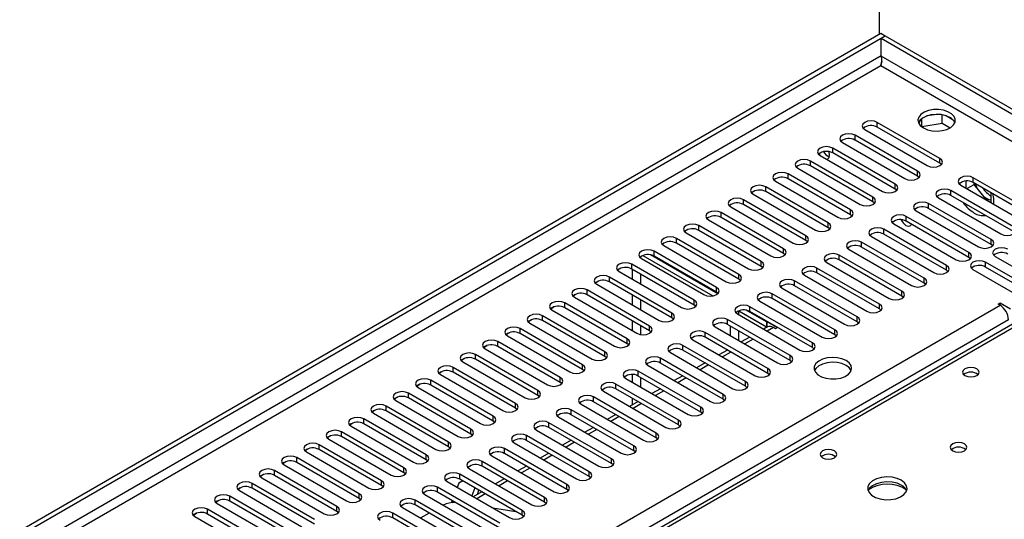
# Model space of a CAD drawing. Units: millimetres. Extents: x 2 to 6302, y 6 to 8916.
# Drawn here: x 3667 to 3917, y 2246 to 2373 of the extents above; entities that cross this region are included whole.
import ezdxf

# ---------------------------------------------------------------- set-up
doc = ezdxf.new("R2010")
doc.units = ezdxf.units.MM
doc.header["$LTSCALE"] = 30

msp = doc.modelspace()

# ---------------------------------------------------------------- linework, layer by layer
at = {"color": 7, "linetype": 'Continuous', "lineweight": 25}
for p, q in [((3885.019, 2368.921), (3885.019, 2545.344)), ((2915.222, 1809.069), (3885.373, 2369.125)), ((2916.283, 1808.457), (3886.433, 2368.513)), ((3885.373, 2369.125), (3886.433, 2368.513)), ((3885.443, 2367.86), (3886.504, 2368.472)), ((3885.443, 2363.369), (3885.443, 2367.86)), ((3885.443, 2367.86), (4089.302, 2250.175)), ((3886.433, 2368.431), (3886.433, 2368.513)), ((3886.504, 2368.472), (4090.363, 2250.787)), ((3885.415, 2361.076), (3885.433, 2361.268)), ((3895.473, 2347.297), (3894.988, 2346.251)), ((3895.8, 2345.552), (3895.8, 2347.565)), ((3899.655, 2348.597), (3897.02, 2348.19)), ((3900.875, 2346.337), (3900.875, 2348.484)), ((3903.697, 2347.157), (3901.768, 2348.271)), ((3881.307, 2344.734), (3897.128, 2335.601)), ((3900.31, 2337.438), (3884.489, 2346.571)), ((3900.31, 2336.213), (3884.489, 2345.346)), ((3895.738, 2345.418), (3895.8, 2345.552)), ((3895.8, 2345.552), (3900.875, 2346.337)), ((3900.875, 2346.337), (3902.908, 2345.163)), ((3894.653, 2334.172), (3878.832, 2343.305)), ((3894.653, 2332.947), (3878.832, 2342.081)), ((3888.997, 2330.906), (3873.175, 2340.04)), ((3875.65, 2341.469), (3891.471, 2332.335)), ((3869.993, 2338.203), (3885.815, 2329.069)), ((3888.997, 2329.681), (3873.175, 2338.815)), ((3864.336, 2334.937), (3880.158, 2325.804)), ((3883.34, 2327.641), (3867.518, 2336.774)), ((3883.34, 2326.416), (3867.518, 2335.549)), ((3900.704, 2335.907), (3900.31, 2336.213)), ((3877.683, 2324.375), (3861.861, 2333.509)), ((3877.683, 2323.15), (3861.861, 2332.284)), ((3895.047, 2332.641), (3894.653, 2332.947)), ((3924.617, 2323.406), (3908.796, 2332.539)), ((3872.026, 2321.109), (3856.205, 2330.243)), ((3858.679, 2331.672), (3874.501, 2322.538)), ((3889.39, 2329.375), (3888.997, 2329.681)), ((3905.429, 2330.823), (3905.356, 2331.137)), ((3905.614, 2330.702), (3921.435, 2321.569)), ((3906.904, 2331.683), (3906.904, 2329.957)), ((3907.174, 2329.801), (3909.025, 2330.87)), ((3924.617, 2322.181), (3908.796, 2331.314)), ((3909.025, 2330.87), (3909.025, 2331.182)), ((3912.232, 2326.882), (3909.025, 2330.87)), ((3853.023, 2328.406), (3868.844, 2319.272)), ((3872.026, 2319.885), (3856.205, 2329.018)), ((3899.957, 2327.437), (3915.778, 2318.303)), ((3918.96, 2320.14), (3903.139, 2329.273)), ((3918.96, 2318.915), (3903.139, 2328.049)), ((3913.339, 2326.243), (3913.339, 2328.692)), ((3847.366, 2325.14), (3863.187, 2316.007)), ((3866.369, 2317.844), (3850.548, 2326.977)), ((3866.369, 2316.619), (3850.548, 2325.753)), ((3883.733, 2326.11), (3883.34, 2326.416)), ((3913.303, 2316.874), (3897.482, 2326.008)), ((3913.303, 2315.649), (3897.482, 2324.783)), ((3913.339, 2326.966), (3912.254, 2326.869)), ((3860.712, 2314.578), (3844.891, 2323.712)), ((3860.712, 2313.353), (3844.891, 2322.487)), ((3878.076, 2322.844), (3877.683, 2323.15)), ((3907.647, 2313.609), (3891.825, 2322.742)), ((3894.3, 2324.171), (3910.121, 2315.037)), ((3855.055, 2311.312), (3839.234, 2320.446)), ((3841.709, 2321.875), (3857.53, 2312.741)), ((3872.419, 2319.579), (3872.026, 2319.885)), ((3888.643, 2320.905), (3904.465, 2311.772)), ((3907.647, 2312.384), (3891.825, 2321.517)), ((3849.399, 2308.047), (3833.577, 2317.18)), ((3836.052, 2318.609), (3851.873, 2309.476)), ((3855.055, 2310.088), (3839.234, 2319.221)), ((3882.986, 2317.64), (3898.808, 2308.506)), ((3901.99, 2310.343), (3886.168, 2319.477)), ((3901.99, 2309.118), (3886.168, 2318.252)), ((3830.395, 2315.343), (3846.217, 2306.21)), ((3849.399, 2306.822), (3833.577, 2315.956)), ((3866.762, 2316.313), (3866.369, 2316.619)), ((3896.333, 2307.077), (3880.511, 2316.211)), ((3896.333, 2305.853), (3880.511, 2314.986)), ((3913.697, 2315.343), (3913.303, 2315.649)), ((3824.561, 2312.193), (3824.561, 2312.575)), ((3825.124, 2312.868), (3842.859, 2302.63)), ((3825.124, 2312.868), (3842.859, 2302.63)), ((3844.051, 2303.167), (3826.997, 2313.012)), ((3843.742, 2304.781), (3827.92, 2313.915)), ((3843.742, 2303.556), (3827.92, 2312.69)), ((3861.106, 2313.047), (3860.712, 2313.353)), ((3890.676, 2303.812), (3874.854, 2312.945)), ((3877.329, 2314.374), (3893.151, 2305.24)), ((3908.04, 2312.078), (3907.647, 2312.384)), ((3914.364, 2312.588), (3925.501, 2306.159)), ((3838.085, 2301.516), (3822.263, 2310.649)), ((3824.738, 2312.078), (3840.56, 2302.944)), ((3855.449, 2309.782), (3855.055, 2310.088)), ((3885.019, 2300.546), (3869.198, 2309.68)), ((3871.672, 2311.108), (3887.494, 2301.975)), ((3890.676, 2302.587), (3874.854, 2311.721)), ((3923.026, 2304.73), (3911.889, 2311.159)), ((3923.026, 2303.505), (3911.889, 2309.935)), ((3832.428, 2298.25), (3816.607, 2307.383)), ((3819.081, 2308.812), (3834.903, 2299.679)), ((3838.085, 2300.291), (3822.263, 2309.424)), ((3822.44, 2306.873), (3822.44, 2309.322)), ((3824.561, 2305.649), (3824.561, 2308.098)), ((3866.016, 2307.843), (3881.837, 2298.709)), ((3885.019, 2299.321), (3869.198, 2308.455)), ((3902.383, 2308.812), (3901.99, 2309.118)), ((3908.707, 2309.322), (3919.844, 2302.893)), ((3813.425, 2305.547), (3829.246, 2296.413)), ((3832.428, 2297.025), (3816.607, 2306.159)), ((3849.792, 2306.516), (3849.399, 2306.822)), ((3879.362, 2297.28), (3863.541, 2306.414)), ((3879.362, 2296.056), (3863.541, 2305.189)), ((3896.726, 2305.547), (3896.333, 2305.853)), ((3807.427, 2302.641), (3808.205, 2303.09)), ((3807.768, 2302.281), (3823.589, 2293.147)), ((3826.771, 2294.984), (3810.95, 2304.118)), ((3826.771, 2293.76), (3810.95, 2302.893)), ((3822.44, 2300.342), (3822.44, 2302.791)), ((3844.135, 2303.25), (3843.742, 2303.556)), ((3873.705, 2294.015), (3857.884, 2303.148)), ((3860.359, 2304.577), (3876.18, 2295.444)), ((3891.069, 2302.281), (3890.676, 2302.587)), ((3801.77, 2299.375), (3802.548, 2299.824)), ((3821.114, 2291.719), (3805.293, 2300.852)), ((3824.561, 2299.117), (3824.561, 2301.566)), ((3838.478, 2299.985), (3838.085, 2300.291)), ((3868.049, 2290.749), (3852.227, 2299.883)), ((3854.702, 2301.311), (3870.523, 2292.178)), ((3873.705, 2292.79), (3857.884, 2301.924)), ((3915.071, 2300.546), (3915.601, 2300.852)), ((3915.601, 2300.24), (3915.071, 2300.546)), ((3915.601, 2300.852), (3918.253, 2299.321)), ((3915.601, 2300.24), (3915.601, 2300.852)), ((3815.457, 2288.453), (3799.636, 2297.587)), ((3802.111, 2299.015), (3817.932, 2289.882)), ((3821.114, 2290.494), (3805.293, 2299.627)), ((3849.045, 2298.046), (3864.867, 2288.912)), ((3849.31, 2298.789), (3849.31, 2297.893)), ((3849.431, 2298.836), (3856.563, 2294.719)), ((3849.431, 2298.836), (3856.381, 2294.824)), ((3856.381, 2296.049), (3851.304, 2298.98)), ((3868.049, 2289.524), (3852.227, 2298.658)), ((3885.412, 2299.015), (3885.019, 2299.321)), ((3919.353, 2295.784), (3669.037, 2151.279)), ((3796.113, 2296.11), (3796.891, 2296.558)), ((3796.454, 2295.75), (3812.276, 2286.616)), ((3815.457, 2287.228), (3799.636, 2296.362)), ((3822.44, 2293.811), (3822.44, 2296.26)), ((3824.561, 2292.817), (3824.561, 2295.035)), ((3832.821, 2296.719), (3832.428, 2297.025)), ((3843.388, 2294.78), (3859.21, 2285.647)), ((3862.392, 2287.484), (3846.57, 2296.617)), ((3862.392, 2286.259), (3846.57, 2295.392)), ((3847.189, 2295.035), (3847.189, 2292.586)), ((3856.649, 2294.769), (3855.686, 2294.212)), ((3856.381, 2296.049), (3856.558, 2296.151)), ((3856.381, 2296.049), (3856.381, 2294.824)), ((3856.381, 2294.824), (3856.558, 2294.926)), ((3856.558, 2296.151), (3859.21, 2294.62)), ((3856.558, 2294.926), (3856.558, 2296.151)), ((3856.558, 2294.926), (3856.746, 2294.818)), ((3879.756, 2295.75), (3879.362, 2296.056)), ((3790.457, 2292.844), (3791.234, 2293.293)), ((3790.797, 2292.484), (3806.619, 2283.35)), ((3809.801, 2285.187), (3793.979, 2294.321)), ((3809.801, 2283.963), (3793.979, 2293.096)), ((3827.164, 2293.453), (3826.771, 2293.76)), ((3856.735, 2284.218), (3840.913, 2293.351)), ((3849.31, 2293.811), (3849.31, 2291.362)), ((3858.679, 2294.314), (3858.149, 2294.62)), ((3859.21, 2294.62), (3858.679, 2294.314)), ((3874.099, 2292.484), (3873.705, 2292.79)), ((3784.8, 2289.578), (3785.577, 2290.027)), ((3804.144, 2281.922), (3788.322, 2291.055)), ((3804.144, 2280.697), (3788.322, 2289.831)), ((3821.508, 2290.188), (3821.114, 2290.494)), ((3851.078, 2280.952), (3835.256, 2290.086)), ((3837.731, 2291.515), (3853.553, 2282.381)), ((3856.735, 2282.993), (3840.913, 2292.127)), ((3852.15, 2292.171), (3850.029, 2290.947)), ((3798.487, 2278.656), (3782.665, 2287.79)), ((3785.14, 2289.218), (3800.962, 2280.085)), ((3815.851, 2286.922), (3815.457, 2287.228)), ((3832.074, 2288.249), (3847.896, 2279.115)), ((3851.078, 2279.728), (3835.256, 2288.861)), ((3846.493, 2288.906), (3844.372, 2287.681)), ((3868.442, 2289.218), (3868.049, 2289.524)), ((3779.143, 2286.313), (3779.92, 2286.762)), ((3779.483, 2285.953), (3795.305, 2276.819)), ((3798.487, 2277.431), (3782.665, 2286.565)), ((3826.418, 2284.983), (3842.239, 2275.85)), ((3845.421, 2277.687), (3829.6, 2286.82)), ((3845.421, 2276.462), (3829.6, 2285.595)), ((3840.836, 2285.64), (3838.715, 2284.415)), ((3862.785, 2285.953), (3862.392, 2286.259)), ((3773.486, 2283.047), (3774.264, 2283.496)), ((3773.827, 2282.687), (3789.648, 2273.554)), ((3792.83, 2275.391), (3777.009, 2284.524)), ((3792.83, 2274.166), (3777.009, 2283.299)), ((3810.194, 2283.657), (3809.801, 2283.963)), ((3822.44, 2280.748), (3822.44, 2282.709)), ((3839.764, 2274.421), (3823.943, 2283.555)), ((3839.764, 2273.196), (3823.943, 2282.33)), ((3835.179, 2282.374), (3833.058, 2281.15)), ((3857.128, 2282.687), (3856.735, 2282.993)), ((3767.829, 2279.781), (3768.607, 2280.23)), ((3787.173, 2272.125), (3771.352, 2281.258)), ((3787.173, 2270.9), (3771.352, 2280.034)), ((3804.537, 2280.391), (3804.144, 2280.697)), ((3834.107, 2271.155), (3818.286, 2280.289)), ((3820.761, 2281.718), (3836.582, 2272.584)), ((3824.561, 2279.524), (3824.561, 2281.973)), ((3851.471, 2279.421), (3851.078, 2279.728)), ((3781.516, 2268.859), (3765.695, 2277.993)), ((3768.17, 2279.422), (3783.991, 2270.288)), ((3798.88, 2277.125), (3798.487, 2277.431)), ((3815.104, 2278.452), (3830.925, 2269.318)), ((3834.107, 2269.931), (3818.286, 2279.064)), ((3829.522, 2279.109), (3827.401, 2277.884)), ((3775.86, 2265.594), (3760.038, 2274.727)), ((3762.172, 2276.516), (3762.95, 2276.965)), ((3762.513, 2276.156), (3778.334, 2267.022)), ((3781.516, 2267.634), (3765.695, 2276.768)), ((3809.447, 2275.186), (3825.269, 2266.053)), ((3828.451, 2267.89), (3812.629, 2277.023)), ((3828.451, 2266.665), (3812.629, 2275.799)), ((3823.866, 2275.843), (3821.744, 2274.619)), ((3822.44, 2275.02), (3822.44, 2276.666)), ((3845.814, 2276.156), (3845.421, 2276.462)), ((3756.515, 2273.25), (3757.293, 2273.699)), ((3756.856, 2272.89), (3772.678, 2263.757)), ((3775.86, 2264.369), (3760.038, 2273.502)), ((3793.223, 2273.86), (3792.83, 2274.166)), ((3822.794, 2264.624), (3806.972, 2273.758)), ((3822.794, 2263.399), (3806.972, 2272.533)), ((3818.209, 2272.577), (3816.088, 2271.353)), ((3840.158, 2272.89), (3839.764, 2273.196)), ((3750.859, 2269.984), (3751.636, 2270.433)), ((3770.203, 2262.328), (3754.381, 2271.462)), ((3770.203, 2261.103), (3754.381, 2270.237)), ((3787.566, 2270.594), (3787.173, 2270.9)), ((3817.137, 2261.358), (3801.315, 2270.492)), ((3803.79, 2271.921), (3819.612, 2262.787)), ((3834.501, 2269.625), (3834.107, 2269.931)), ((3764.546, 2259.062), (3748.724, 2268.196)), ((3751.199, 2269.625), (3767.021, 2260.491)), ((3781.91, 2267.328), (3781.516, 2267.634)), ((3798.133, 2268.655), (3813.955, 2259.522)), ((3817.137, 2260.134), (3801.315, 2269.267)), ((3812.552, 2269.312), (3810.431, 2268.087)), ((3758.889, 2255.797), (3743.067, 2264.93)), ((3745.202, 2266.719), (3745.979, 2267.168)), ((3745.542, 2266.359), (3761.364, 2257.225)), ((3764.546, 2257.838), (3748.724, 2266.971)), ((3792.477, 2265.39), (3808.298, 2256.256)), ((3811.48, 2258.093), (3795.659, 2267.226)), ((3811.48, 2256.868), (3795.659, 2266.002)), ((3806.895, 2266.046), (3804.774, 2264.822)), ((3828.844, 2266.359), (3828.451, 2266.665)), ((3739.545, 2263.453), (3740.322, 2263.902)), ((3739.885, 2263.093), (3755.707, 2253.96)), ((3758.889, 2254.572), (3743.067, 2263.706)), ((3776.253, 2264.063), (3775.86, 2264.369)), ((3805.823, 2254.827), (3790.002, 2263.961)), ((3805.823, 2253.602), (3790.002, 2262.736)), ((3801.238, 2262.781), (3799.117, 2261.556)), ((3823.187, 2263.093), (3822.794, 2263.399)), ((3733.888, 2260.188), (3734.666, 2260.636)), ((3734.229, 2259.828), (3750.05, 2250.694)), ((3753.232, 2252.531), (3737.411, 2261.665)), ((3753.232, 2251.306), (3737.411, 2260.44)), ((3770.596, 2260.797), (3770.203, 2261.103)), ((3800.166, 2251.562), (3784.345, 2260.695)), ((3786.82, 2262.124), (3802.641, 2252.99)), ((3817.53, 2259.828), (3817.137, 2260.134)), ((3728.231, 2256.922), (3729.009, 2257.371)), ((3747.575, 2249.265), (3731.754, 2258.399)), ((3764.939, 2257.532), (3764.546, 2257.838)), ((3794.509, 2248.296), (3778.688, 2257.43)), ((3781.163, 2258.858), (3796.984, 2249.725)), ((3800.166, 2250.337), (3784.345, 2259.47)), ((3795.581, 2259.515), (3793.46, 2258.29)), ((3741.918, 2246), (3726.097, 2255.133)), ((3728.572, 2256.562), (3744.393, 2247.429)), ((3747.575, 2248.041), (3731.754, 2257.174)), ((3775.506, 2255.593), (3791.327, 2246.459)), ((3778.51, 2255.206), (3778.083, 2254.105)), ((3779.464, 2255.757), (3778.51, 2255.206)), ((3794.509, 2247.071), (3778.688, 2256.205)), ((3789.924, 2256.249), (3787.803, 2255.025)), ((3811.873, 2256.562), (3811.48, 2256.868)), ((3722.574, 2253.656), (3723.352, 2254.105)), ((3722.915, 2253.296), (3738.736, 2244.163)), ((3741.918, 2244.775), (3726.097, 2253.909)), ((3759.282, 2254.266), (3758.889, 2254.572)), ((3769.849, 2252.327), (3785.671, 2243.193)), ((3788.853, 2245.03), (3773.031, 2254.164)), ((3788.853, 2243.806), (3773.031, 2252.939)), ((3782.509, 2253.999), (3781.733, 2251.998)), ((3784.268, 2252.984), (3782.146, 2251.759)), ((3783.167, 2252.348), (3783.57, 2253.387)), ((3806.216, 2253.296), (3805.823, 2253.602)), ((3716.917, 2250.391), (3717.695, 2250.84)), ((3717.258, 2250.031), (3733.08, 2240.897)), ((3736.262, 2242.734), (3720.44, 2251.868)), ((3736.262, 2241.509), (3720.44, 2250.643)), ((3753.625, 2251), (3753.232, 2251.306)), ((3783.196, 2241.765), (3767.374, 2250.898)), ((3776.789, 2250.77), (3776.652, 2250.419)), ((3776.652, 2250.419), (3776.754, 2250.273)), ((3800.56, 2250.031), (3800.166, 2250.337)), ((3711.261, 2247.125), (3712.038, 2247.574)), ((3730.605, 2239.469), (3714.783, 2248.602)), ((3730.605, 2238.244), (3714.783, 2247.377)), ((3747.968, 2247.735), (3747.575, 2248.041)), ((3777.539, 2238.499), (3761.717, 2247.633)), ((3764.192, 2249.061), (3780.014, 2239.928)), ((3783.196, 2240.54), (3767.374, 2249.673)), ((3770.95, 2247.609), (3768.829, 2246.385)), ((3792.957, 2247.967), (3787.13, 2248.882)), ((3711.601, 2246.765), (3727.423, 2237.632)), ((3777.539, 2237.274), (3761.717, 2246.408)), ((3794.903, 2246.765), (3794.509, 2247.071))]:
    msp.add_line(p, q, dxfattribs=at)
at = {"color": 8, "linetype": 'Continuous', "lineweight": 25}
for p, q in [((3885.443, 2363.451), (2916.283, 1803.966)), ((4085.483, 2247.888), (3885.443, 2363.369)), ((2917.343, 1802.129), (3885.373, 2360.96)), ((3885.373, 2360.96), (4083.362, 2246.664)), ((3884.489, 2345.346), (3884.489, 2346.571)), ((3878.832, 2342.081), (3878.832, 2343.305)), ((3873.175, 2338.815), (3873.175, 2340.04)), ((3900.31, 2336.213), (3900.31, 2337.438)), ((3867.518, 2335.549), (3867.518, 2336.774)), ((3861.861, 2332.284), (3861.861, 2333.509)), ((3894.653, 2332.947), (3894.653, 2334.172)), ((3908.796, 2331.314), (3908.796, 2332.539)), ((3856.205, 2329.018), (3856.205, 2330.243)), ((3888.997, 2329.681), (3888.997, 2330.906)), ((3883.34, 2326.416), (3883.34, 2327.641)), ((3903.139, 2328.049), (3903.139, 2329.273)), ((3850.548, 2325.753), (3850.548, 2326.977)), ((3897.482, 2324.783), (3897.482, 2326.008)), ((3844.891, 2322.487), (3844.891, 2323.712)), ((3877.683, 2323.15), (3877.683, 2324.375)), ((3891.825, 2321.517), (3891.825, 2322.742)), ((3839.234, 2319.221), (3839.234, 2320.446)), ((3872.026, 2319.885), (3872.026, 2321.109)), ((3833.577, 2315.956), (3833.577, 2317.18)), ((3866.369, 2316.619), (3866.369, 2317.844)), ((3886.168, 2318.252), (3886.168, 2319.477)), ((3880.511, 2314.986), (3880.511, 2316.211)), ((3913.303, 2315.649), (3913.303, 2316.874)), ((3827.92, 2312.69), (3827.92, 2313.915)), ((3860.712, 2313.353), (3860.712, 2314.578)), ((3874.854, 2311.721), (3874.854, 2312.945)), ((3907.647, 2312.384), (3907.647, 2313.609)), ((3822.263, 2309.424), (3822.263, 2310.649)), ((3855.055, 2310.088), (3855.055, 2311.312)), ((3869.198, 2308.455), (3869.198, 2309.68)), ((3901.99, 2309.118), (3901.99, 2310.343)), ((3911.889, 2309.935), (3911.889, 2311.159)), ((3816.607, 2306.159), (3816.607, 2307.383)), ((3849.399, 2306.822), (3849.399, 2308.047)), ((3843.742, 2303.556), (3843.742, 2304.781)), ((3863.541, 2305.189), (3863.541, 2306.414)), ((3896.333, 2305.853), (3896.333, 2307.077)), ((3810.95, 2302.893), (3810.95, 2304.118)), ((3857.884, 2301.924), (3857.884, 2303.148)), ((3890.676, 2302.587), (3890.676, 2303.812)), ((3022.526, 1784.678), (3915.601, 2300.24)), ((3805.293, 2299.627), (3805.293, 2300.852)), ((3838.085, 2300.291), (3838.085, 2301.516)), ((3852.227, 2298.658), (3852.227, 2299.883)), ((3885.019, 2299.321), (3885.019, 2300.546)), ((3799.636, 2296.362), (3799.636, 2297.587)), ((3832.428, 2297.025), (3832.428, 2298.25)), ((3879.362, 2296.056), (3879.362, 2297.28)), ((3917.723, 2296.566), (3024.647, 1781.004)), ((3920.728, 2295.647), (3670.412, 2151.143)), ((3826.771, 2293.76), (3826.771, 2294.984)), ((3846.57, 2295.392), (3846.57, 2296.617)), ((3793.979, 2293.096), (3793.979, 2294.321)), ((3840.913, 2292.127), (3840.913, 2293.351)), ((3858.149, 2294.62), (3856.564, 2293.705)), ((3873.705, 2292.79), (3873.705, 2294.015)), ((3788.322, 2289.831), (3788.322, 2291.055)), ((3821.114, 2290.494), (3821.114, 2291.719)), ((3835.256, 2288.861), (3835.256, 2290.086)), ((3853.028, 2291.664), (3850.907, 2290.44)), ((3868.049, 2289.524), (3868.049, 2290.749)), ((3782.665, 2286.565), (3782.665, 2287.79)), ((3815.457, 2287.228), (3815.457, 2288.453)), ((3847.372, 2288.398), (3845.25, 2287.174)), ((3862.392, 2286.259), (3862.392, 2287.484)), ((3809.801, 2283.963), (3809.801, 2285.187)), ((3829.6, 2285.595), (3829.6, 2286.82)), ((3841.715, 2285.133), (3839.594, 2283.908)), ((3777.009, 2283.299), (3777.009, 2284.524)), ((3823.943, 2282.33), (3823.943, 2283.555)), ((3856.735, 2282.993), (3856.735, 2284.218)), ((3771.352, 2280.034), (3771.352, 2281.258)), ((3804.144, 2280.697), (3804.144, 2281.922)), ((3818.286, 2279.064), (3818.286, 2280.289)), ((3836.058, 2281.867), (3833.937, 2280.643)), ((3851.078, 2279.728), (3851.078, 2280.952)), ((3765.695, 2276.768), (3765.695, 2277.993)), ((3798.487, 2277.431), (3798.487, 2278.656)), ((3830.401, 2278.602), (3828.28, 2277.377)), ((3845.421, 2276.462), (3845.421, 2277.687)), ((3760.038, 2273.502), (3760.038, 2274.727)), ((3792.83, 2274.166), (3792.83, 2275.391)), ((3812.629, 2275.799), (3812.629, 2277.023)), ((3824.744, 2275.336), (3822.623, 2274.111)), ((3806.972, 2272.533), (3806.972, 2273.758)), ((3839.764, 2273.196), (3839.764, 2274.421)), ((3754.381, 2270.237), (3754.381, 2271.462)), ((3787.173, 2270.9), (3787.173, 2272.125)), ((3801.315, 2269.267), (3801.315, 2270.492)), ((3819.087, 2272.07), (3816.966, 2270.846)), ((3834.107, 2269.931), (3834.107, 2271.155)), ((3748.724, 2266.971), (3748.724, 2268.196)), ((3781.516, 2267.634), (3781.516, 2268.859)), ((3813.43, 2268.805), (3811.309, 2267.58)), ((3828.451, 2266.665), (3828.451, 2267.89)), ((3743.067, 2263.706), (3743.067, 2264.93)), ((3775.86, 2264.369), (3775.86, 2265.594)), ((3795.659, 2266.002), (3795.659, 2267.226)), ((3807.774, 2265.539), (3805.652, 2264.314)), ((3770.203, 2261.103), (3770.203, 2262.328)), ((3790.002, 2262.736), (3790.002, 2263.961)), ((3802.117, 2262.273), (3799.996, 2261.049)), ((3822.794, 2263.399), (3822.794, 2264.624)), ((3737.411, 2260.44), (3737.411, 2261.665)), ((3784.345, 2259.47), (3784.345, 2260.695)), ((3817.137, 2260.134), (3817.137, 2261.358)), ((3731.754, 2257.174), (3731.754, 2258.399)), ((3764.546, 2257.838), (3764.546, 2259.062)), ((3778.688, 2256.205), (3778.688, 2257.43)), ((3796.46, 2259.008), (3794.339, 2257.783)), ((3811.48, 2256.868), (3811.48, 2258.093)), ((3726.097, 2253.909), (3726.097, 2255.133)), ((3758.889, 2254.572), (3758.889, 2255.797)), ((3790.803, 2255.742), (3788.682, 2254.518)), ((3805.823, 2253.602), (3805.823, 2254.827)), ((3753.232, 2251.306), (3753.232, 2252.531)), ((3773.031, 2252.939), (3773.031, 2254.164)), ((3785.146, 2252.476), (3783.025, 2251.252)), ((3720.44, 2250.643), (3720.44, 2251.868)), ((3767.374, 2249.673), (3767.374, 2250.898)), ((3800.166, 2250.337), (3800.166, 2251.562)), ((3714.783, 2247.377), (3714.783, 2248.602)), ((3747.575, 2248.041), (3747.575, 2249.265)), ((3761.717, 2246.408), (3761.717, 2247.633)), ((3794.509, 2247.071), (3794.509, 2248.296))]:
    msp.add_line(p, q, dxfattribs=at)
at = {"color": 7, "linetype": 'Continuous', "lineweight": 25, "flags": 128}
for points in [[(3885.626, 2362.087), (3885.529, 2361.746), (3885.373, 2360.96)], [(3896.156, 2345.142), (3897.187, 2344.691), (3898.39, 2344.417), (3899.677, 2344.341), (3900.952, 2344.468), (3902.12, 2344.788), (3903.095, 2345.279), (3903.804, 2345.904), (3904.196, 2346.615), (3904.24, 2347.362), (3903.934, 2348.087), (3903.3, 2348.738), (3902.385, 2349.266), (3901.257, 2349.632), (3900.001, 2349.809), (3898.708, 2349.784), (3897.475, 2349.558), (3896.393, 2349.148), (3895.543, 2348.585), (3894.987, 2347.911), (3894.768, 2347.175), (3894.9, 2346.432), (3895.374, 2345.737), (3896.156, 2345.142)], [(3902.874, 2347.796), (3901.843, 2348.247), (3900.639, 2348.521), (3899.353, 2348.597), (3898.078, 2348.47), (3896.91, 2348.149), (3895.935, 2347.659), (3895.225, 2347.034), (3894.885, 2346.469)], [(3884.489, 2346.571), (3883.759, 2346.853), (3882.898, 2346.952), (3882.037, 2346.853), (3881.307, 2346.571), (3880.819, 2346.15), (3880.648, 2345.653), (3880.819, 2345.156), (3881.307, 2344.734)], [(3878.832, 2343.305), (3878.102, 2343.587), (3877.241, 2343.686), (3876.38, 2343.587), (3875.65, 2343.305), (3875.162, 2342.884), (3874.991, 2342.387), (3875.162, 2341.89), (3875.65, 2341.469)], [(3873.175, 2340.04), (3872.445, 2340.321), (3871.584, 2340.42), (3870.723, 2340.321), (3869.993, 2340.04), (3869.505, 2339.618), (3869.334, 2339.121), (3869.505, 2338.624), (3869.993, 2338.203)], [(3867.518, 2336.774), (3866.788, 2337.056), (3865.927, 2337.155), (3865.066, 2337.056), (3864.336, 2336.774), (3863.849, 2336.353), (3863.677, 2335.856), (3863.849, 2335.359), (3864.336, 2334.937)], [(3869.75, 2338.649), (3869.827, 2338.51), (3870.049, 2338.171)], [(3871.705, 2337.215), (3871.927, 2337.297), (3872.249, 2337.668), (3872.362, 2338.259), (3872.249, 2338.98), (3872.194, 2339.147)], [(3897.128, 2335.601), (3897.858, 2335.319), (3898.719, 2335.22), (3899.58, 2335.319), (3900.31, 2335.601), (3900.798, 2336.022), (3900.969, 2336.519), (3900.798, 2337.016), (3900.31, 2337.438)], [(3861.861, 2333.509), (3861.131, 2333.79), (3860.27, 2333.889), (3859.409, 2333.79), (3858.679, 2333.509), (3858.192, 2333.087), (3858.02, 2332.59), (3858.192, 2332.093), (3858.679, 2331.672)], [(3891.471, 2332.335), (3892.201, 2332.053), (3893.062, 2331.955), (3893.924, 2332.053), (3894.653, 2332.335), (3895.141, 2332.756), (3895.312, 2333.253), (3895.141, 2333.75), (3894.653, 2334.172)], [(3908.796, 2332.539), (3908.066, 2332.821), (3907.205, 2332.92), (3906.344, 2332.821), (3905.614, 2332.539), (3905.126, 2332.118), (3904.955, 2331.621), (3905.126, 2331.124), (3905.614, 2330.702)], [(3856.205, 2330.243), (3855.475, 2330.524), (3854.614, 2330.623), (3853.752, 2330.524), (3853.023, 2330.243), (3852.535, 2329.822), (3852.364, 2329.324), (3852.535, 2328.827), (3853.023, 2328.406)], [(3885.815, 2329.069), (3886.545, 2328.788), (3887.406, 2328.689), (3888.267, 2328.788), (3888.997, 2329.069), (3889.484, 2329.491), (3889.656, 2329.988), (3889.484, 2330.485), (3888.997, 2330.906)], [(3903.139, 2329.273), (3902.409, 2329.555), (3901.548, 2329.654), (3900.687, 2329.555), (3899.957, 2329.273), (3899.469, 2328.852), (3899.298, 2328.355), (3899.469, 2327.858), (3899.957, 2327.437)], [(3909.283, 2331.033), (3909.637, 2330.214), (3909.799, 2329.908)], [(3850.548, 2326.977), (3849.818, 2327.259), (3848.957, 2327.358), (3848.096, 2327.259), (3847.366, 2326.977), (3846.878, 2326.556), (3846.707, 2326.059), (3846.878, 2325.562), (3847.366, 2325.14)], [(3880.158, 2325.804), (3880.888, 2325.522), (3881.749, 2325.423), (3882.61, 2325.522), (3883.34, 2325.804), (3883.827, 2326.225), (3883.999, 2326.722), (3883.827, 2327.219), (3883.34, 2327.641)], [(3897.482, 2326.008), (3896.752, 2326.289), (3895.891, 2326.388), (3895.03, 2326.289), (3894.3, 2326.008), (3893.812, 2325.586), (3893.641, 2325.089), (3893.812, 2324.592), (3894.3, 2324.171)], [(3844.891, 2323.712), (3844.161, 2323.993), (3843.3, 2324.092), (3842.439, 2323.993), (3841.709, 2323.712), (3841.221, 2323.29), (3841.05, 2322.793), (3841.221, 2322.296), (3841.709, 2321.875)], [(3874.501, 2322.538), (3875.231, 2322.257), (3876.092, 2322.158), (3876.953, 2322.257), (3877.683, 2322.538), (3878.171, 2322.959), (3878.342, 2323.457), (3878.171, 2323.954), (3877.683, 2324.375)], [(3891.825, 2322.742), (3891.095, 2323.024), (3890.234, 2323.123), (3889.373, 2323.024), (3888.643, 2322.742), (3888.155, 2322.321), (3887.984, 2321.824), (3888.155, 2321.327), (3888.643, 2320.905)], [(3839.234, 2320.446), (3838.504, 2320.728), (3837.643, 2320.826), (3836.782, 2320.728), (3836.052, 2320.446), (3835.564, 2320.025), (3835.393, 2319.528), (3835.564, 2319.03), (3836.052, 2318.609)], [(3868.844, 2319.272), (3869.574, 2318.991), (3870.435, 2318.892), (3871.296, 2318.991), (3872.026, 2319.272), (3872.514, 2319.694), (3872.685, 2320.191), (3872.514, 2320.688), (3872.026, 2321.109)], [(3886.168, 2319.477), (3885.438, 2319.758), (3884.577, 2319.857), (3883.716, 2319.758), (3882.986, 2319.477), (3882.498, 2319.055), (3882.327, 2318.558), (3882.498, 2318.061), (3882.986, 2317.64)], [(3891.737, 2320.46), (3892.305, 2320.262), (3892.787, 2320.356), (3893.109, 2320.726), (3893.126, 2320.767)], [(3915.778, 2318.303), (3916.508, 2318.021), (3917.369, 2317.923), (3918.23, 2318.021), (3918.96, 2318.303), (3919.448, 2318.724), (3919.619, 2319.221), (3919.448, 2319.718), (3918.96, 2320.14)], [(3833.577, 2317.18), (3832.847, 2317.462), (3831.986, 2317.561), (3831.125, 2317.462), (3830.395, 2317.18), (3829.907, 2316.759), (3829.736, 2316.262), (3829.907, 2315.765), (3830.395, 2315.343)], [(3863.187, 2316.007), (3863.917, 2315.725), (3864.778, 2315.626), (3865.639, 2315.725), (3866.369, 2316.007), (3866.857, 2316.428), (3867.028, 2316.925), (3866.857, 2317.422), (3866.369, 2317.844)], [(3880.511, 2316.211), (3879.781, 2316.492), (3878.92, 2316.591), (3878.059, 2316.492), (3877.329, 2316.211), (3876.842, 2315.79), (3876.67, 2315.292), (3876.842, 2314.795), (3877.329, 2314.374)], [(3910.121, 2315.037), (3910.851, 2314.756), (3911.712, 2314.657), (3912.573, 2314.756), (3913.303, 2315.037), (3913.791, 2315.459), (3913.962, 2315.956), (3913.791, 2316.453), (3913.303, 2316.874)], [(3917.546, 2314.425), (3916.816, 2314.707), (3915.955, 2314.805), (3915.094, 2314.707), (3914.364, 2314.425), (3913.876, 2314.004), (3913.705, 2313.507), (3913.876, 2313.009), (3914.364, 2312.588)], [(3827.92, 2313.915), (3827.19, 2314.196), (3826.329, 2314.295), (3825.468, 2314.196), (3824.738, 2313.915), (3824.251, 2313.493), (3824.079, 2312.996), (3824.251, 2312.499), (3824.738, 2312.078)], [(3857.53, 2312.741), (3858.26, 2312.46), (3859.121, 2312.361), (3859.982, 2312.46), (3860.712, 2312.741), (3861.2, 2313.163), (3861.371, 2313.66), (3861.2, 2314.157), (3860.712, 2314.578)], [(3874.854, 2312.945), (3874.125, 2313.227), (3873.263, 2313.326), (3872.402, 2313.227), (3871.672, 2312.945), (3871.185, 2312.524), (3871.013, 2312.027), (3871.185, 2311.53), (3871.672, 2311.108)], [(3904.465, 2311.772), (3905.195, 2311.49), (3906.056, 2311.391), (3906.917, 2311.49), (3907.647, 2311.772), (3908.134, 2312.193), (3908.306, 2312.69), (3908.134, 2313.187), (3907.647, 2313.609)], [(3822.263, 2310.649), (3821.533, 2310.931), (3820.672, 2311.03), (3819.811, 2310.931), (3819.081, 2310.649), (3818.594, 2310.228), (3818.422, 2309.731), (3818.594, 2309.234), (3819.081, 2308.812)], [(3851.873, 2309.476), (3852.603, 2309.194), (3853.464, 2309.095), (3854.326, 2309.194), (3855.055, 2309.476), (3855.543, 2309.897), (3855.714, 2310.394), (3855.543, 2310.891), (3855.055, 2311.312)], [(3869.198, 2309.68), (3868.468, 2309.961), (3867.607, 2310.06), (3866.746, 2309.961), (3866.016, 2309.68), (3865.528, 2309.258), (3865.357, 2308.761), (3865.528, 2308.264), (3866.016, 2307.843)], [(3898.808, 2308.506), (3899.538, 2308.224), (3900.399, 2308.126), (3901.26, 2308.224), (3901.99, 2308.506), (3902.477, 2308.927), (3902.649, 2309.425), (3902.477, 2309.922), (3901.99, 2310.343)], [(3911.889, 2311.159), (3911.159, 2311.441), (3910.298, 2311.54), (3909.437, 2311.441), (3908.707, 2311.159), (3908.219, 2310.738), (3908.048, 2310.241), (3908.219, 2309.744), (3908.707, 2309.322)], [(3816.607, 2307.383), (3815.877, 2307.665), (3815.016, 2307.764), (3814.155, 2307.665), (3813.425, 2307.383), (3812.937, 2306.962), (3812.766, 2306.465), (3812.937, 2305.968), (3813.425, 2305.547)], [(3846.217, 2306.21), (3846.947, 2305.928), (3847.808, 2305.829), (3848.669, 2305.928), (3849.399, 2306.21), (3849.886, 2306.631), (3850.058, 2307.128), (3849.886, 2307.625), (3849.399, 2308.047)], [(3813.09, 2305.912), (3813.376, 2306.092), (3813.632, 2306.264)], [(3840.56, 2302.944), (3841.29, 2302.663), (3842.151, 2302.564), (3843.012, 2302.663), (3843.742, 2302.944), (3844.23, 2303.366), (3844.401, 2303.863), (3844.23, 2304.36), (3843.742, 2304.781)], [(3863.541, 2306.414), (3862.811, 2306.696), (3861.95, 2306.794), (3861.089, 2306.696), (3860.359, 2306.414), (3859.871, 2305.993), (3859.7, 2305.496), (3859.871, 2304.998), (3860.359, 2304.577)], [(3893.151, 2305.24), (3893.881, 2304.959), (3894.742, 2304.86), (3895.603, 2304.959), (3896.333, 2305.24), (3896.821, 2305.662), (3896.992, 2306.159), (3896.821, 2306.656), (3896.333, 2307.077)], [(3810.95, 2304.118), (3810.22, 2304.399), (3809.359, 2304.498), (3808.498, 2304.399), (3807.768, 2304.118), (3807.28, 2303.696), (3807.109, 2303.199), (3807.28, 2302.702), (3807.768, 2302.281)], [(3857.884, 2303.148), (3857.154, 2303.43), (3856.293, 2303.529), (3855.432, 2303.43), (3854.702, 2303.148), (3854.214, 2302.727), (3854.043, 2302.23), (3854.214, 2301.733), (3854.702, 2301.311)], [(3887.494, 2301.975), (3888.224, 2301.693), (3889.085, 2301.594), (3889.946, 2301.693), (3890.676, 2301.975), (3891.164, 2302.396), (3891.335, 2302.893), (3891.164, 2303.39), (3890.676, 2303.812)], [(3805.293, 2300.852), (3804.563, 2301.134), (3803.702, 2301.233), (3802.841, 2301.134), (3802.111, 2300.852), (3801.623, 2300.431), (3801.452, 2299.934), (3801.623, 2299.437), (3802.111, 2299.015)], [(3834.903, 2299.679), (3835.633, 2299.397), (3836.494, 2299.298), (3837.355, 2299.397), (3838.085, 2299.679), (3838.573, 2300.1), (3838.744, 2300.597), (3838.573, 2301.094), (3838.085, 2301.516)], [(3852.227, 2299.883), (3851.497, 2300.164), (3850.636, 2300.263), (3849.775, 2300.164), (3849.045, 2299.883), (3848.557, 2299.461), (3848.386, 2298.964), (3848.557, 2298.467), (3849.045, 2298.046)], [(3881.837, 2298.709), (3882.567, 2298.428), (3883.428, 2298.329), (3884.289, 2298.428), (3885.019, 2298.709), (3885.507, 2299.131), (3885.678, 2299.628), (3885.507, 2300.125), (3885.019, 2300.546)], [(3799.636, 2297.587), (3798.906, 2297.868), (3798.045, 2297.967), (3797.184, 2297.868), (3796.454, 2297.587), (3795.966, 2297.165), (3795.795, 2296.668), (3795.966, 2296.171), (3796.454, 2295.75)], [(3829.246, 2296.413), (3829.976, 2296.131), (3830.837, 2296.033), (3831.698, 2296.131), (3832.428, 2296.413), (3832.916, 2296.834), (3833.087, 2297.331), (3832.916, 2297.829), (3832.428, 2298.25)], [(3876.18, 2295.444), (3876.91, 2295.162), (3877.771, 2295.063), (3878.632, 2295.162), (3879.362, 2295.444), (3879.85, 2295.865), (3880.021, 2296.362), (3879.85, 2296.859), (3879.362, 2297.28)], [(3793.979, 2294.321), (3793.249, 2294.603), (3792.388, 2294.701), (3791.527, 2294.603), (3790.797, 2294.321), (3790.309, 2293.9), (3790.138, 2293.403), (3790.309, 2292.905), (3790.797, 2292.484)], [(3823.589, 2293.147), (3824.319, 2292.866), (3825.18, 2292.767), (3826.041, 2292.866), (3826.771, 2293.147), (3827.259, 2293.569), (3827.43, 2294.066), (3827.259, 2294.563), (3826.771, 2294.984)], [(3846.57, 2296.617), (3845.84, 2296.899), (3844.979, 2296.998), (3844.118, 2296.899), (3843.388, 2296.617), (3842.9, 2296.196), (3842.729, 2295.699), (3842.9, 2295.202), (3843.388, 2294.78)], [(3840.913, 2293.351), (3840.183, 2293.633), (3839.322, 2293.732), (3838.461, 2293.633), (3837.731, 2293.351), (3837.244, 2292.93), (3837.072, 2292.433), (3837.244, 2291.936), (3837.731, 2291.515)], [(3870.523, 2292.178), (3871.253, 2291.896), (3872.114, 2291.797), (3872.975, 2291.896), (3873.705, 2292.178), (3874.193, 2292.599), (3874.364, 2293.096), (3874.193, 2293.593), (3873.705, 2294.015)], [(3788.322, 2291.055), (3787.592, 2291.337), (3786.731, 2291.436), (3785.87, 2291.337), (3785.14, 2291.055), (3784.653, 2290.634), (3784.481, 2290.137), (3784.653, 2289.64), (3785.14, 2289.218)], [(3817.932, 2289.882), (3818.662, 2289.6), (3819.523, 2289.501), (3820.384, 2289.6), (3821.114, 2289.882), (3821.602, 2290.303), (3821.773, 2290.8), (3821.602, 2291.297), (3821.114, 2291.719)], [(3835.256, 2290.086), (3834.527, 2290.367), (3833.666, 2290.466), (3832.804, 2290.367), (3832.075, 2290.086), (3831.587, 2289.664), (3831.415, 2289.167), (3831.587, 2288.67), (3832.074, 2288.249)], [(3864.867, 2288.912), (3865.597, 2288.631), (3866.458, 2288.532), (3867.319, 2288.631), (3868.049, 2288.912), (3868.536, 2289.334), (3868.708, 2289.831), (3868.536, 2290.328), (3868.049, 2290.749)], [(3782.665, 2287.79), (3781.935, 2288.071), (3781.074, 2288.17), (3780.213, 2288.071), (3779.483, 2287.79), (3778.996, 2287.368), (3778.824, 2286.871), (3778.996, 2286.374), (3779.483, 2285.953)], [(3812.276, 2286.616), (3813.005, 2286.335), (3813.867, 2286.236), (3814.728, 2286.335), (3815.458, 2286.616), (3815.945, 2287.038), (3816.117, 2287.535), (3815.945, 2288.032), (3815.457, 2288.453)], [(3829.6, 2286.82), (3828.87, 2287.102), (3828.009, 2287.201), (3827.148, 2287.102), (3826.418, 2286.82), (3825.93, 2286.399), (3825.759, 2285.902), (3825.93, 2285.405), (3826.418, 2284.983)], [(3859.21, 2285.647), (3859.94, 2285.365), (3860.801, 2285.266), (3861.662, 2285.365), (3862.392, 2285.647), (3862.879, 2286.068), (3863.051, 2286.565), (3862.879, 2287.062), (3862.392, 2287.484)], [(3777.009, 2284.524), (3776.279, 2284.806), (3775.418, 2284.905), (3774.557, 2284.806), (3773.827, 2284.524), (3773.339, 2284.103), (3773.168, 2283.606), (3773.339, 2283.109), (3773.827, 2282.687)], [(3806.619, 2283.35), (3807.349, 2283.069), (3808.21, 2282.97), (3809.071, 2283.069), (3809.801, 2283.35), (3810.288, 2283.772), (3810.46, 2284.269), (3810.288, 2284.766), (3809.801, 2285.187)], [(3876.569, 2286.239), (3875.538, 2286.69), (3874.335, 2286.964), (3873.048, 2287.04), (3871.773, 2286.913), (3870.605, 2286.592), (3869.63, 2286.102), (3868.921, 2285.477), (3868.53, 2284.765), (3868.485, 2284.019), (3868.792, 2283.294), (3869.426, 2282.643), (3870.34, 2282.115), (3871.468, 2281.749), (3872.725, 2281.572), (3874.018, 2281.597), (3875.25, 2281.823), (3876.332, 2282.233), (3877.182, 2282.796), (3877.738, 2283.47), (3877.958, 2284.206), (3877.825, 2284.949), (3877.351, 2285.643), (3876.569, 2286.239)], [(3876.569, 2285.014), (3875.538, 2285.465), (3874.335, 2285.739), (3873.048, 2285.815), (3871.773, 2285.688), (3870.605, 2285.368), (3869.63, 2284.877), (3868.921, 2284.252), (3868.58, 2283.687)], [(3823.943, 2283.555), (3823.213, 2283.836), (3822.352, 2283.935), (3821.491, 2283.836), (3820.761, 2283.555), (3820.273, 2283.133), (3820.102, 2282.636), (3820.273, 2282.139), (3820.761, 2281.718)], [(3853.553, 2282.381), (3854.283, 2282.099), (3855.144, 2282.001), (3856.005, 2282.099), (3856.735, 2282.381), (3857.223, 2282.802), (3857.394, 2283.299), (3857.223, 2283.797), (3856.735, 2284.218)], [(3909.662, 2284.156), (3908.981, 2284.419), (3908.177, 2284.512), (3907.373, 2284.419), (3906.692, 2284.156), (3906.237, 2283.763), (3906.077, 2283.299), (3906.237, 2282.835), (3906.692, 2282.442), (3907.373, 2282.179), (3908.177, 2282.087), (3908.981, 2282.179), (3909.662, 2282.442), (3910.117, 2282.835), (3910.277, 2283.299), (3910.117, 2283.763), (3909.662, 2284.156)], [(3771.352, 2281.258), (3770.622, 2281.54), (3769.761, 2281.639), (3768.9, 2281.54), (3768.17, 2281.258), (3767.682, 2280.837), (3767.511, 2280.34), (3767.682, 2279.843), (3768.17, 2279.422)], [(3800.962, 2280.085), (3801.692, 2279.803), (3802.553, 2279.704), (3803.414, 2279.803), (3804.144, 2280.085), (3804.632, 2280.506), (3804.803, 2281.003), (3804.632, 2281.5), (3804.144, 2281.922)], [(3818.286, 2280.289), (3817.556, 2280.571), (3816.695, 2280.669), (3815.834, 2280.571), (3815.104, 2280.289), (3814.616, 2279.868), (3814.445, 2279.37), (3814.616, 2278.873), (3815.104, 2278.452)], [(3847.896, 2279.115), (3848.626, 2278.834), (3849.487, 2278.735), (3850.348, 2278.834), (3851.078, 2279.115), (3851.566, 2279.537), (3851.737, 2280.034), (3851.566, 2280.531), (3851.078, 2280.952)], [(3765.695, 2277.993), (3764.965, 2278.274), (3764.104, 2278.373), (3763.243, 2278.274), (3762.513, 2277.993), (3762.025, 2277.571), (3761.854, 2277.074), (3762.025, 2276.577), (3762.513, 2276.156)], [(3795.305, 2276.819), (3796.035, 2276.538), (3796.896, 2276.439), (3797.757, 2276.538), (3798.487, 2276.819), (3798.975, 2277.241), (3799.146, 2277.738), (3798.975, 2278.235), (3798.487, 2278.656)], [(3812.629, 2277.023), (3811.899, 2277.305), (3811.038, 2277.404), (3810.177, 2277.305), (3809.447, 2277.023), (3808.959, 2276.602), (3808.788, 2276.105), (3808.959, 2275.608), (3809.447, 2275.186)], [(3842.239, 2275.85), (3842.969, 2275.568), (3843.83, 2275.469), (3844.691, 2275.568), (3845.421, 2275.85), (3845.909, 2276.271), (3846.08, 2276.768), (3845.909, 2277.265), (3845.421, 2277.687)], [(3760.038, 2274.727), (3759.308, 2275.009), (3758.447, 2275.108), (3757.586, 2275.009), (3756.856, 2274.727), (3756.368, 2274.306), (3756.197, 2273.809), (3756.368, 2273.312), (3756.856, 2272.89)], [(3789.648, 2273.554), (3790.378, 2273.272), (3791.239, 2273.173), (3792.1, 2273.272), (3792.83, 2273.554), (3793.318, 2273.975), (3793.489, 2274.472), (3793.318, 2274.969), (3792.83, 2275.391)], [(3806.972, 2273.758), (3806.242, 2274.039), (3805.381, 2274.138), (3804.52, 2274.039), (3803.79, 2273.758), (3803.302, 2273.336), (3803.131, 2272.839), (3803.302, 2272.342), (3803.79, 2271.921)], [(3836.582, 2272.584), (3837.312, 2272.303), (3838.173, 2272.204), (3839.034, 2272.303), (3839.764, 2272.584), (3840.252, 2273.005), (3840.423, 2273.503), (3840.252, 2274), (3839.764, 2274.421)], [(3754.381, 2271.462), (3753.651, 2271.743), (3752.79, 2271.842), (3751.929, 2271.743), (3751.199, 2271.462), (3750.711, 2271.04), (3750.54, 2270.543), (3750.711, 2270.046), (3751.199, 2269.625)], [(3783.991, 2270.288), (3784.721, 2270.006), (3785.582, 2269.908), (3786.443, 2270.006), (3787.173, 2270.288), (3787.661, 2270.709), (3787.832, 2271.206), (3787.661, 2271.703), (3787.173, 2272.125)], [(3801.315, 2270.492), (3800.585, 2270.774), (3799.724, 2270.872), (3798.863, 2270.774), (3798.133, 2270.492), (3797.646, 2270.071), (3797.474, 2269.574), (3797.646, 2269.077), (3798.133, 2268.655)], [(3830.925, 2269.318), (3831.655, 2269.037), (3832.516, 2268.938), (3833.377, 2269.037), (3834.107, 2269.318), (3834.595, 2269.74), (3834.766, 2270.237), (3834.595, 2270.734), (3834.107, 2271.155)], [(3748.724, 2268.196), (3747.994, 2268.477), (3747.133, 2268.576), (3746.272, 2268.477), (3745.542, 2268.196), (3745.055, 2267.775), (3744.883, 2267.277), (3745.055, 2266.78), (3745.542, 2266.359)], [(3778.334, 2267.022), (3779.064, 2266.741), (3779.925, 2266.642), (3780.786, 2266.741), (3781.516, 2267.022), (3782.004, 2267.444), (3782.175, 2267.941), (3782.004, 2268.438), (3781.516, 2268.859)], [(3795.659, 2267.226), (3794.929, 2267.508), (3794.068, 2267.607), (3793.206, 2267.508), (3792.477, 2267.226), (3791.989, 2266.805), (3791.818, 2266.308), (3791.989, 2265.811), (3792.477, 2265.39)], [(3825.269, 2266.053), (3825.999, 2265.771), (3826.86, 2265.672), (3827.721, 2265.771), (3828.451, 2266.053), (3828.938, 2266.474), (3829.11, 2266.971), (3828.938, 2267.468), (3828.451, 2267.89)], [(3743.067, 2264.93), (3742.337, 2265.212), (3741.476, 2265.311), (3740.615, 2265.212), (3739.885, 2264.93), (3739.398, 2264.509), (3739.226, 2264.012), (3739.398, 2263.515), (3739.885, 2263.093)], [(3772.678, 2263.757), (3773.407, 2263.475), (3774.269, 2263.376), (3775.13, 2263.475), (3775.86, 2263.757), (3776.347, 2264.178), (3776.519, 2264.675), (3776.347, 2265.172), (3775.86, 2265.594)], [(3906.548, 2265.135), (3905.867, 2265.398), (3905.063, 2265.491), (3904.26, 2265.398), (3903.578, 2265.135), (3903.123, 2264.742), (3902.963, 2264.278), (3903.123, 2263.814), (3903.578, 2263.421), (3904.26, 2263.158), (3905.063, 2263.066), (3905.867, 2263.158), (3906.548, 2263.421), (3907.003, 2263.814), (3907.163, 2264.278), (3907.003, 2264.742), (3906.548, 2265.135)], [(3767.021, 2260.491), (3767.751, 2260.209), (3768.612, 2260.111), (3769.473, 2260.209), (3770.203, 2260.491), (3770.69, 2260.912), (3770.862, 2261.41), (3770.69, 2261.907), (3770.203, 2262.328)], [(3790.002, 2263.961), (3789.272, 2264.242), (3788.411, 2264.341), (3787.55, 2264.242), (3786.82, 2263.961), (3786.332, 2263.539), (3786.161, 2263.042), (3786.332, 2262.545), (3786.82, 2262.124)], [(3819.612, 2262.787), (3820.342, 2262.506), (3821.203, 2262.407), (3822.064, 2262.506), (3822.794, 2262.787), (3823.281, 2263.209), (3823.453, 2263.706), (3823.281, 2264.203), (3822.794, 2264.624)], [(3873.599, 2263.338), (3872.918, 2263.601), (3872.114, 2263.693), (3871.311, 2263.601), (3870.63, 2263.338), (3870.174, 2262.945), (3870.014, 2262.481), (3870.174, 2262.017), (3870.629, 2261.624), (3871.311, 2261.361), (3872.114, 2261.268), (3872.918, 2261.361), (3873.599, 2261.624), (3874.055, 2262.017), (3874.214, 2262.481), (3874.055, 2262.945), (3873.599, 2263.338)], [(3737.411, 2261.665), (3736.681, 2261.946), (3735.82, 2262.045), (3734.959, 2261.946), (3734.229, 2261.665), (3733.741, 2261.243), (3733.57, 2260.746), (3733.741, 2260.249), (3734.229, 2259.828)], [(3784.345, 2260.695), (3783.615, 2260.977), (3782.754, 2261.076), (3781.893, 2260.977), (3781.163, 2260.695), (3780.675, 2260.274), (3780.504, 2259.777), (3780.675, 2259.28), (3781.163, 2258.858)], [(3813.955, 2259.522), (3814.685, 2259.24), (3815.546, 2259.141), (3816.407, 2259.24), (3817.137, 2259.522), (3817.625, 2259.943), (3817.796, 2260.44), (3817.625, 2260.937), (3817.137, 2261.358)], [(3731.754, 2258.399), (3731.024, 2258.681), (3730.163, 2258.779), (3729.302, 2258.681), (3728.572, 2258.399), (3728.084, 2257.978), (3727.913, 2257.481), (3728.084, 2256.983), (3728.572, 2256.562)], [(3761.364, 2257.225), (3762.094, 2256.944), (3762.955, 2256.845), (3763.816, 2256.944), (3764.546, 2257.225), (3765.034, 2257.647), (3765.205, 2258.144), (3765.034, 2258.641), (3764.546, 2259.062)], [(3778.688, 2257.43), (3777.958, 2257.711), (3777.097, 2257.81), (3776.236, 2257.711), (3775.506, 2257.43), (3775.018, 2257.008), (3774.847, 2256.511), (3775.018, 2256.014), (3775.506, 2255.593)], [(3808.298, 2256.256), (3809.028, 2255.974), (3809.889, 2255.876), (3810.75, 2255.974), (3811.48, 2256.256), (3811.968, 2256.677), (3812.139, 2257.174), (3811.968, 2257.671), (3811.48, 2258.093)], [(3726.097, 2255.133), (3725.367, 2255.415), (3724.506, 2255.514), (3723.645, 2255.415), (3722.915, 2255.133), (3722.427, 2254.712), (3722.256, 2254.215), (3722.427, 2253.718), (3722.915, 2253.296)], [(3755.707, 2253.96), (3756.437, 2253.678), (3757.298, 2253.579), (3758.159, 2253.678), (3758.889, 2253.96), (3759.377, 2254.381), (3759.548, 2254.878), (3759.377, 2255.375), (3758.889, 2255.797)], [(3802.641, 2252.99), (3803.371, 2252.709), (3804.232, 2252.61), (3805.093, 2252.709), (3805.823, 2252.99), (3806.311, 2253.412), (3806.482, 2253.909), (3806.311, 2254.406), (3805.823, 2254.827)], [(3890.568, 2255.91), (3889.483, 2256.385), (3888.216, 2256.673), (3886.861, 2256.754), (3885.519, 2256.62), (3884.29, 2256.283), (3883.263, 2255.766), (3882.517, 2255.109), (3882.105, 2254.359), (3882.058, 2253.574), (3882.381, 2252.81), (3883.048, 2252.125), (3884.011, 2251.569), (3885.198, 2251.184), (3886.521, 2250.998), (3887.882, 2251.025), (3889.179, 2251.262), (3890.318, 2251.693), (3891.213, 2252.286), (3891.798, 2252.996), (3892.029, 2253.77), (3891.89, 2254.552), (3891.39, 2255.284), (3890.568, 2255.91)], [(3890.568, 2254.685), (3889.483, 2255.16), (3888.216, 2255.449), (3886.861, 2255.529), (3885.519, 2255.395), (3884.29, 2255.058), (3883.263, 2254.541), (3882.517, 2253.884), (3882.146, 2253.257)], [(3750.05, 2250.694), (3750.78, 2250.413), (3751.641, 2250.314), (3752.502, 2250.413), (3753.232, 2250.694), (3753.72, 2251.116), (3753.891, 2251.613), (3753.72, 2252.11), (3753.232, 2252.531)], [(3773.031, 2254.164), (3772.301, 2254.445), (3771.44, 2254.544), (3770.579, 2254.445), (3769.849, 2254.164), (3769.361, 2253.742), (3769.19, 2253.245), (3769.361, 2252.748), (3769.849, 2252.327)], [(3720.44, 2251.868), (3719.71, 2252.149), (3718.849, 2252.248), (3717.988, 2252.149), (3717.258, 2251.868), (3716.77, 2251.446), (3716.599, 2250.949), (3716.77, 2250.452), (3717.258, 2250.031)], [(3767.374, 2250.898), (3766.644, 2251.18), (3765.783, 2251.279), (3764.922, 2251.18), (3764.192, 2250.898), (3763.705, 2250.477), (3763.533, 2249.98), (3763.705, 2249.483), (3764.192, 2249.061)], [(3796.984, 2249.725), (3797.714, 2249.443), (3798.575, 2249.344), (3799.436, 2249.443), (3800.166, 2249.725), (3800.654, 2250.146), (3800.825, 2250.643), (3800.654, 2251.14), (3800.166, 2251.562)], [(3714.783, 2248.602), (3714.053, 2248.884), (3713.192, 2248.983), (3712.331, 2248.884), (3711.601, 2248.602), (3711.113, 2248.181), (3710.942, 2247.684), (3711.113, 2247.187), (3711.601, 2246.765)], [(3744.393, 2247.429), (3745.123, 2247.147), (3745.984, 2247.048), (3746.845, 2247.147), (3747.575, 2247.429), (3748.063, 2247.85), (3748.234, 2248.347), (3748.063, 2248.844), (3747.575, 2249.265)], [(3761.717, 2247.633), (3760.987, 2247.914), (3760.126, 2248.013), (3759.265, 2247.914), (3758.535, 2247.633), (3758.048, 2247.211), (3757.876, 2246.714), (3758.048, 2246.217), (3758.535, 2245.796)], [(3791.327, 2246.459), (3792.057, 2246.177), (3792.918, 2246.079), (3793.779, 2246.177), (3794.509, 2246.459), (3794.997, 2246.88), (3795.168, 2247.377), (3794.997, 2247.875), (3794.509, 2248.296)]]:
    msp.add_lwpolyline(points, dxfattribs=at)
at = {"color": 7, "linetype": 'Continuous', "lineweight": 25}
for centre, radius, start, end in [((3882.342, 2362.255), 3.296, 336.87593, 19.76062), ((3901.72, 2345.417), 2.643, 23.44226, 64.11918), ((3882.921, 2342.624), 3.142, 60.06512, 129.72047), ((3877.264, 2339.358), 3.142, 60.06507, 129.72044), ((3871.607, 2336.093), 3.142, 60.06503, 129.72047), ((3873.308, 2340.406), 2.74, 207.72899, 248.71632), ((3865.951, 2332.827), 3.141, 60.06489, 129.72062), ((3860.294, 2329.561), 3.141, 60.06495, 129.72048), ((3907.228, 2328.592), 3.142, 60.06558, 129.72045), ((3916.716, 2333.464), 6.534, 213.01385, 238.87236), ((3854.637, 2326.296), 3.141, 60.06495, 129.72048), ((3901.571, 2325.326), 3.142, 60.06553, 129.72042), ((3914.343, 2331.022), 4.296, 228.00213, 252.00325), ((3906.343, 2326.479), 7.663, 355.45328, 14.95315), ((3848.98, 2323.03), 3.141, 60.06466, 129.72076), ((3895.914, 2322.061), 3.142, 60.0655, 129.72045), ((3914.057, 2331.756), 9.56, 215.0722, 238.49242), ((3843.323, 2319.765), 3.141, 60.06469, 129.72074), ((3911.245, 2326.884), 3.94, 236.3343, 279.4057), ((3837.666, 2316.499), 3.142, 60.06512, 129.72047), ((3890.257, 2318.795), 3.141, 60.06536, 129.7206), ((3893.488, 2323.178), 3.234, 203.5377, 237.21377), ((3884.601, 2315.529), 3.141, 60.06541, 129.72045), ((3832.009, 2313.233), 3.142, 60.06512, 129.72047), ((3878.944, 2312.264), 3.141, 60.06541, 129.72045), ((3826.353, 2309.968), 3.142, 60.06512, 129.72047), ((3873.287, 2308.998), 3.141, 60.06513, 129.72074), ((3915.978, 2310.478), 3.142, 60.0655, 129.72045), ((3820.696, 2306.702), 3.142, 60.06512, 129.72047), ((3910.322, 2307.212), 3.141, 60.06536, 129.7206), ((3867.63, 2305.732), 3.141, 60.06515, 129.72072), ((3815.039, 2303.436), 3.142, 60.06512, 129.72047), ((3861.973, 2302.467), 3.142, 60.06558, 129.72045), ((3809.382, 2300.171), 3.142, 60.06512, 129.72047), ((3856.316, 2299.201), 3.142, 60.06558, 129.72045), ((3803.725, 2296.905), 3.142, 60.06512, 129.72047), ((3913.117, 2296.356), 4.61, 2.6056, 57.39506), ((3850.659, 2295.936), 3.142, 60.06558, 129.72045), ((3798.068, 2293.639), 3.142, 60.06502, 129.72041), ((3845.003, 2292.67), 3.142, 60.06558, 129.72045), ((3857.27, 2293.394), 1.509, 54.38095, 114.30887), ((3792.411, 2290.374), 3.141, 60.06495, 129.72048), ((3839.346, 2289.404), 3.142, 60.06558, 129.72045), ((3786.755, 2287.108), 3.141, 60.06466, 129.72076), ((3833.689, 2286.139), 3.142, 60.06558, 129.72045), ((3781.098, 2283.843), 3.141, 60.06466, 129.72076), ((3828.032, 2282.873), 3.142, 60.06558, 129.72045), ((3875.416, 2282.637), 2.642, 23.43283, 64.12861), ((3775.441, 2280.577), 3.142, 60.06512, 129.72047), ((3822.375, 2279.607), 3.142, 60.06548, 129.72039), ((3908.177, 2280.486), 2.851, 50.53031, 129.46969), ((3769.784, 2277.311), 3.142, 60.0652, 129.72056), ((3816.718, 2276.342), 3.141, 60.06541, 129.72045), ((3764.127, 2274.046), 3.141, 60.06491, 129.72052), ((3811.061, 2273.076), 3.141, 60.06513, 129.72074), ((3758.47, 2270.78), 3.141, 60.06499, 129.72043), ((3805.405, 2269.811), 3.141, 60.06513, 129.72074), ((3752.813, 2267.514), 3.141, 60.06434, 129.72109), ((3747.157, 2264.249), 3.142, 60.06504, 129.72039), ((3799.748, 2266.545), 3.142, 60.06558, 129.72045), ((3794.091, 2263.279), 3.142, 60.06566, 129.72054), ((3741.5, 2260.983), 3.142, 60.0652, 129.72056), ((3788.434, 2260.014), 3.141, 60.06537, 129.7205), ((3872.114, 2259.667), 2.851, 50.53031, 129.46969), ((3905.063, 2261.465), 2.851, 50.52979, 129.47021), ((3735.843, 2257.717), 3.142, 60.06504, 129.72039), ((3782.777, 2256.748), 3.141, 60.06546, 129.72041), ((3730.186, 2254.452), 3.142, 60.0652, 129.72056), ((3777.12, 2253.482), 3.141, 60.0648, 129.72107), ((3887.032, 2246.132), 8.795, 57.23708, 122.76292), ((3724.529, 2251.186), 3.142, 60.06504, 129.72039), ((3771.463, 2250.217), 3.142, 60.0655, 129.72036), ((3889.365, 2252.195), 2.765, 22.57054, 64.2154), ((3718.872, 2247.921), 3.142, 60.0652, 129.72056), ((3765.807, 2246.951), 3.142, 60.06566, 129.72054), ((3777.753, 2242.511), 7.825, 91.52692, 114.45645), ((3713.216, 2244.655), 3.142, 60.06504, 129.72039), ((3760.15, 2243.685), 3.142, 60.0655, 129.72036)]:
    msp.add_arc(centre, radius, start, end, dxfattribs=at)

doc.saveas('drawing.dxf')
